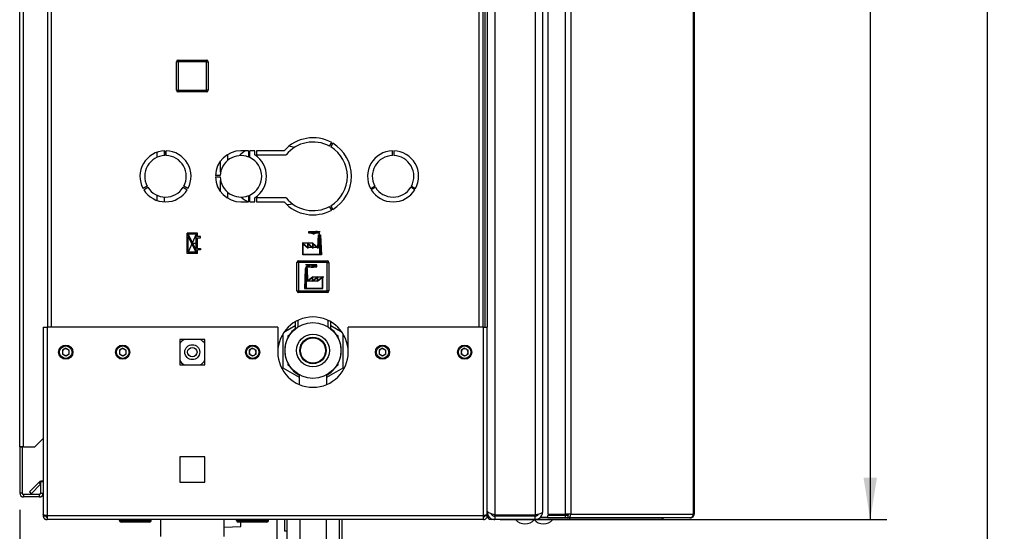
# Paper-space layout 'Blatt5' of a CAD drawing. Units: millimetres. Extents: x 0 to 4200, y 0 to 2970.
# Drawn here: x 2001 to 2589, y 1570 to 1876 of the extents above; entities that cross this region are included whole.
import ezdxf

# ---------------------------------------------------------------- set-up
doc = ezdxf.new("R2010")
doc.units = ezdxf.units.MM
doc.header["$PDSIZE"] = -1
doc.linetypes.add('SLD-Durchgehend', pattern=[0])
doc.linetypes.add('SLD-Punktstrich', pattern=[19.05, 15.24, -1.27, 1.27, -1.27])
doc.layers.add('SLD-0', color=7, linetype='SLD-Durchgehend', lineweight=30)
doc.styles.add('SLDTEXTSTYLE1', font='TXT', dxfattribs={"width": 0.605})
doc.dimstyles.new('SLDDIMSTYLE0', dxfattribs={"dimtxt": 35, "dimasz": 25, "dimexe": 0, "dimexo": 0.0625, "dimgap": 8.75, "dimtad": 1, "dimdec": 1, "dimrnd": 1e-09, "dimzin": 12, "dimdsep": 46, "dimtxsty": 'SLDTEXTSTYLE1', "dimsah": 1, "dimcen": 0.09, "dimadec": 0, "dimazin": 3, "dimtfac": 1, "dimtdec": 1, "dimtofl": 0, "dimtmove": 0, "dimatfit": 3, "dimfxl": 1, "dimfrac": 2, "dimtolj": 1, "dimtzin": 12, "dimarcsym": 0})

# ---------------------------------------------------------------- blocks, each defined once
blk = doc.blocks.new('_D_45')
at = {"ltscale": 10}
for p, q in [((2001.4, 1583.27), (2001.4, 1348.97)), ((2104.4, 1452.76), (2104.4, 1348.97)), ((2104.4, 1358.97), (2001.4, 1358.97))]:
    blk.add_line(p, q, dxfattribs=at)
for points in [[(2001.4, 1358.97), (2026.4, 1354.97), (2026.4, 1362.97)], [(2104.4, 1358.97), (2079.4, 1362.97), (2079.4, 1354.97)]]:
    blk.add_solid(points, dxfattribs=at)
at = {"ltscale": 10, "insert": (2012.79, 1404.09), "char_height": 35, "attachment_point": 1, "style": 'SLDTEXTSTYLE1'}
blk.add_mtext('103', dxfattribs=at)
blk = doc.blocks.new('_D_46')
at = {"ltscale": 10}
for p, q in [((2131.95, 2387.47), (2588.9, 2387.47)), ((2578.9, 1464.47), (2578.9, 2387.47)), ((2103.43, 1464.47), (2588.9, 1464.47))]:
    blk.add_line(p, q, dxfattribs=at)
for points in [[(2578.9, 2387.47), (2574.9, 2362.47), (2582.9, 2362.47)], [(2578.9, 1464.47), (2582.9, 1489.47), (2574.9, 1489.47)]]:
    blk.add_solid(points, dxfattribs=at)
at = {"ltscale": 10, "insert": (2533.78, 1885.87), "char_height": 35, "attachment_point": 1, "rotation": 90, "style": 'SLDTEXTSTYLE1'}
blk.add_mtext('923', dxfattribs=at)
blk = doc.blocks.new('_D_47')
at = {"ltscale": 10}
for p, q in [((2288.1, 2377.47), (2518.9, 2377.47)), ((2508.9, 2377.47), (2508.9, 1577.47)), ((2288.1, 1577.47), (2518.9, 1577.47))]:
    blk.add_line(p, q, dxfattribs=at)
for points in [[(2508.9, 2377.47), (2504.9, 2352.47), (2512.9, 2352.47)], [(2508.9, 1577.47), (2512.9, 1602.47), (2504.9, 1602.47)]]:
    blk.add_solid(points, dxfattribs=at)
at = {"ltscale": 10, "insert": (2463.78, 1937.37), "char_height": 35, "attachment_point": 1, "rotation": 90, "style": 'SLDTEXTSTYLE1'}
blk.add_mtext('800', dxfattribs=at)
blk = doc.blocks.new('_D_48')
at = {"ltscale": 10}
for p, q in [((2001.4, 1583.27), (2001.4, 1266.4)), ((2176.4, 1496.6), (2176.4, 1266.4)), ((2176.4, 1276.4), (2001.4, 1276.4))]:
    blk.add_line(p, q, dxfattribs=at)
for points in [[(2001.4, 1276.4), (2026.4, 1272.4), (2026.4, 1280.4)], [(2176.4, 1276.4), (2151.4, 1280.4), (2151.4, 1272.4)]]:
    blk.add_solid(points, dxfattribs=at)
at = {"ltscale": 10, "insert": (2048.79, 1321.52), "char_height": 35, "attachment_point": 1, "style": 'SLDTEXTSTYLE1'}
blk.add_mtext('175', dxfattribs=at)

psp = doc.layouts.new('Blatt5')

# ---------------------------------------------------------------- linework, layer by layer
at = {"color": 7, "linetype": 'SLD-Durchgehend', "ltscale": 10}
for p, q in [((2107.45, 1748.62), (2101.25, 1748.62)), ((2101.25, 1736.42), (2101.25, 1748.62)), ((2101.95, 1737.12), (2101.95, 1746.47)), ((2106.7, 1737.12), (2101.95, 1746.47)), ((2106.75, 1747.92), (2101.99, 1747.92)), ((2106.75, 1738.57), (2101.99, 1747.92)), ((2106.75, 1738.57), (2106.75, 1747.92)), ((2107.45, 1746.47), (2107.45, 1748.62)), ((2109.25, 1746.47), (2107.45, 1746.47)), ((2107.45, 1745.77), (2109.25, 1745.77)), ((2107.45, 1739.27), (2107.45, 1745.77)), ((2109.25, 1745.77), (2109.25, 1746.47)), ((2179.33, 1740.02), (2179.59, 1747.52)), ((2179.79, 1747.32), (2179.51, 1739.6)), ((2179.59, 1747.52), (2180.96, 1747.52)), ((2179.79, 1747.32), (2180.76, 1747.32)), ((2180.76, 1747.32), (2181.18, 1735.72)), ((2180.96, 1747.52), (2181.39, 1735.52)), ((2107.45, 1739.27), (2109.25, 1739.27)), ((2109.25, 1739.27), (2109.25, 1738.57)), ((2170.39, 1735.52), (2170.39, 1742.52)), ((2170.39, 1742.52), (2173.37, 1740.02)), ((2170.59, 1742.09), (2173.57, 1739.59)), ((2170.59, 1735.72), (2170.59, 1742.09)), ((2173.37, 1740.02), (2173.37, 1742.52)), ((2173.37, 1742.52), (2176.35, 1740.02)), ((2173.57, 1739.59), (2173.57, 1742.09)), ((2173.57, 1742.09), (2176.55, 1739.59)), ((2176.35, 1740.02), (2176.35, 1742.52)), ((2176.35, 1742.52), (2179.33, 1740.02)), ((2176.55, 1739.59), (2176.55, 1742.09)), ((2176.55, 1742.09), (2179.51, 1739.6)), ((2107.45, 1736.42), (2101.25, 1736.42)), ((2106.7, 1737.12), (2101.95, 1737.12)), ((2109.25, 1738.57), (2107.45, 1738.57)), ((2107.45, 1736.42), (2107.45, 1738.57)), ((2181.39, 1735.52), (2170.39, 1735.52)), ((2181.18, 1735.72), (2170.59, 1735.72)), ((2171.74, 1727.52), (2171.3, 1715.52)), ((2171.93, 1727.32), (2171.51, 1715.72)), ((2173.1, 1727.52), (2171.74, 1727.52)), ((2172.9, 1727.32), (2171.93, 1727.32)), ((2172.9, 1727.32), (2173.18, 1719.6)), ((2173.37, 1720.02), (2173.1, 1727.52)), ((2176.15, 1722.09), (2173.18, 1719.6)), ((2176.35, 1722.52), (2173.37, 1720.02)), ((2179.13, 1722.09), (2176.15, 1719.59)), ((2176.15, 1719.59), (2176.15, 1722.09)), ((2179.33, 1722.52), (2176.35, 1720.02)), ((2176.35, 1720.02), (2176.35, 1722.52)), ((2182.1, 1722.09), (2179.13, 1719.59)), ((2179.13, 1719.59), (2179.13, 1722.09)), ((2182.3, 1722.52), (2179.33, 1720.02)), ((2179.33, 1720.02), (2179.33, 1722.52)), ((2182.1, 1715.72), (2182.1, 1722.09)), ((2182.3, 1715.52), (2182.3, 1722.52)), ((2171.3, 1715.52), (2182.3, 1715.52)), ((2171.51, 1715.72), (2182.1, 1715.72))]:
    psp.add_line(p, q, dxfattribs=at)
at = {"color": 7, "linetype": 'SLD-Punktstrich', "ltscale": 10}
for p, q in [((2107.45, 1736.42), (2101.25, 1748.62)), ((2106.75, 1747.92), (2101.95, 1737.12)), ((2174.02, 1748.52), (2174.02, 1749.52)), ((2174.02, 1749.52), (2180.75, 1749.52)), ((2180.28, 1748.52), (2174.02, 1748.52)), ((2180.28, 1747.52), (2180.28, 1748.52)), ((2180.28, 1747.52), (2180.28, 1735.52)), ((2104.35, 1742.52), (2107.45, 1742.52)), ((2176.35, 1742.52), (2169.87, 1742.52)), ((2179.33, 1740.02), (2173.37, 1740.02)), ((2179.33, 1740.02), (2181.23, 1740.02)), ((2178.67, 1729.52), (2171.94, 1729.52)), ((2172.42, 1727.52), (2172.42, 1728.52)), ((2172.42, 1728.52), (2178.67, 1728.52)), ((2172.42, 1727.52), (2172.42, 1715.52)), ((2178.67, 1728.52), (2178.67, 1729.52)), ((2176.35, 1722.52), (2182.82, 1722.52)), ((2173.37, 1720.02), (2171.47, 1720.02)), ((2173.37, 1720.02), (2179.33, 1720.02))]:
    psp.add_line(p, q, dxfattribs=at)
at = {"color": 7, "linetype": 'SLD-Durchgehend', "ltscale": 10}
for centre, start, end in [((2176.71, 1750.6), 206.86588, 299.70709), ((2176.09, 1751.37), 230.43169, 297.69517), ((2178.33, 1747.12), 35.68533, 117.69517), ((2179.09, 1746.44), 60.29291, 119.70709), ((2174.37, 1727.12), 62.30483, 144.31467), ((2173.61, 1726.44), 60.29291, 119.70709), ((2175.98, 1730.6), 240.29291, 333.13412), ((2176.6, 1731.37), 242.30483, 309.56831)]:
    psp.add_arc(centre, 2.4, start, end, dxfattribs=at)
psp.add_point((2104.35, 1742.52), dxfattribs=at)
at = {"layer": 'SLD-0', "ltscale": 10}
for p, q in [((2284.9, 2374.76), (2284.9, 1580.18)), ((2308.9, 2374.76), (2308.9, 1580.18)), ((2316.43, 2374.17), (2316.43, 1580.77)), ((2326.93, 2374.17), (2326.93, 1580.77)), ((2330.17, 2374.17), (2330.17, 1580.77)), ((2403.36, 1580.77), (2403.36, 2374.17)), ((2403.9, 2374.17), (2403.9, 1580.77)), ((2313.4, 2372.97), (2313.4, 1581.97)), ((2001.4, 1620.97), (2001.4, 2352.17)), ((2003.7, 1620.97), (2003.7, 2352.17)), ((2017.9, 2142.47), (2017.9, 1692.47)), ((2020.2, 2142.47), (2020.2, 1692.47)), ((2275.6, 1692.47), (2275.6, 2142.47)), ((2277.9, 1692.47), (2277.9, 2142.47)), ((2278.9, 2142.47), (2278.9, 1692.47)), ((2280.4, 2142.47), (2280.4, 1692.47)), ((2094.95, 1833.92), (2094.95, 1850.92)), ((2095.95, 1850.92), (2094.95, 1850.92)), ((2095.95, 1850.92), (2095.95, 1851.92)), ((2095.95, 1851.92), (2112.95, 1851.92)), ((2095.95, 1850.92), (2095.95, 1833.92)), ((2112.95, 1850.92), (2095.95, 1850.92)), ((2112.95, 1850.92), (2112.95, 1851.92)), ((2112.95, 1833.92), (2112.95, 1850.92)), ((2112.95, 1850.92), (2113.95, 1850.92)), ((2113.95, 1850.92), (2113.95, 1833.92)), ((2094.95, 1833.92), (2095.95, 1833.92)), ((2095.95, 1833.92), (2112.95, 1833.92)), ((2095.95, 1832.92), (2095.95, 1833.92)), ((2112.95, 1832.92), (2112.95, 1833.92)), ((2113.95, 1833.92), (2112.95, 1833.92)), ((2112.95, 1832.92), (2095.95, 1832.92)), ((2186.3, 1800.42), (2187.55, 1802.59)), ((2188.24, 1802.19), (2186.99, 1800.02)), ((2083.2, 1796.81), (2083.2, 1793.73)), ((2087.55, 1797.7), (2087.55, 1794.84)), ((2088, 1797.71), (2088, 1794.86)), ((2088.8, 1794.86), (2088.8, 1797.71)), ((2125.6, 1792.11), (2125.6, 1795.57)), ((2138, 1797.72), (2133.4, 1797.72)), ((2138, 1797.72), (2138, 1793.99)), ((2141.76, 1797.72), (2138.8, 1797.72)), ((2138.8, 1793.63), (2138.8, 1797.72)), ((2141.76, 1795.22), (2141.76, 1797.72)), ((2159.18, 1797.72), (2142.76, 1797.72)), ((2142.76, 1797.72), (2142.76, 1795.22)), ((2142.76, 1795.22), (2160.34, 1795.22)), ((2223.8, 1794.86), (2223.8, 1797.71)), ((2224.6, 1797.71), (2224.6, 1794.86)), ((2121.25, 1784.95), (2121.25, 1791.69)), ((2121, 1782.87), (2118.15, 1782.87)), ((2118.15, 1782.07), (2121, 1782.07)), ((2077.46, 1776.62), (2074.99, 1775.19)), ((2075.39, 1774.5), (2077.86, 1775.93)), ((2098.93, 1775.93), (2101.4, 1774.5)), ((2101.8, 1775.19), (2099.33, 1776.62)), ((2121.25, 1773.25), (2121.25, 1779.99)), ((2210.79, 1775.19), (2213.26, 1776.62)), ((2213.66, 1775.93), (2211.19, 1774.5)), ((2237.2, 1774.5), (2234.73, 1775.93)), ((2235.13, 1776.62), (2237.6, 1775.19)), ((2083.2, 1771.21), (2083.2, 1768.13)), ((2087.55, 1770.1), (2087.55, 1767.24)), ((2125.6, 1769.37), (2125.6, 1772.83)), ((2138, 1770.95), (2138, 1767.22)), ((2138.8, 1767.22), (2138.8, 1771.31)), ((2141.76, 1767.22), (2141.76, 1769.72)), ((2160.34, 1769.72), (2142.76, 1769.72)), ((2142.76, 1769.72), (2142.76, 1767.22)), ((2133.4, 1767.22), (2138, 1767.22)), ((2138.8, 1767.22), (2141.76, 1767.22)), ((2142.76, 1767.22), (2159.18, 1767.22)), ((2187.55, 1762.35), (2186.3, 1764.52)), ((2186.99, 1764.92), (2188.24, 1762.75)), ((2166.85, 1714.02), (2166.85, 1731.02)), ((2167.85, 1731.02), (2166.85, 1731.02)), ((2167.85, 1731.02), (2167.85, 1732.02)), ((2167.85, 1732.02), (2184.85, 1732.02)), ((2184.85, 1731.02), (2167.85, 1731.02)), ((2167.85, 1731.02), (2167.85, 1714.02)), ((2184.85, 1731.02), (2184.85, 1732.02)), ((2184.85, 1714.02), (2184.85, 1731.02)), ((2184.85, 1731.02), (2185.85, 1731.02)), ((2185.85, 1731.02), (2185.85, 1714.02)), ((2166.85, 1714.02), (2167.85, 1714.02)), ((2167.85, 1714.02), (2184.85, 1714.02)), ((2167.85, 1713.02), (2167.85, 1714.02)), ((2184.85, 1713.02), (2167.85, 1713.02)), ((2185.85, 1714.02), (2184.85, 1714.02)), ((2184.85, 1713.02), (2184.85, 1714.02)), ((2015.4, 1692.47), (2015.4, 1580.48)), ((2015.4, 1692.47), (2017.7, 1692.47)), ((2017.7, 1692.47), (2017.7, 1579.77)), ((2155.4, 1692.47), (2017.7, 1692.47)), ((2155.4, 1692.47), (2155.4, 1677.47)), ((2165.75, 1693.11), (2158.97, 1689.2)), ((2165.75, 1695.57), (2165.75, 1691.3)), ((2167.4, 1696.44), (2167.4, 1692.51)), ((2185.4, 1692.51), (2185.4, 1696.44)), ((2187.05, 1691.3), (2187.05, 1695.57)), ((2193.82, 1689.2), (2187.05, 1693.11)), ((2197.4, 1677.47), (2197.4, 1692.47)), ((2278.1, 1692.47), (2197.4, 1692.47)), ((2278.1, 1579.77), (2278.1, 1692.47)), ((2278.1, 1692.47), (2280.4, 1692.47)), ((2280.4, 1580.48), (2280.4, 1692.47)), ((2158.4, 1688.29), (2158.4, 1668.08)), ((2162.59, 1687.82), (2161.4, 1687.13)), ((2161.4, 1687.13), (2161.4, 1685.75)), ((2191.4, 1687.13), (2190.2, 1687.82)), ((2191.4, 1685.75), (2191.4, 1687.13)), ((2194.4, 1668.08), (2194.4, 1688.29)), ((2111.95, 1685.02), (2096.85, 1685.02)), ((2096.85, 1685.02), (2096.85, 1669.92)), ((2111.95, 1669.92), (2111.95, 1685.02)), ((2028.9, 1679.79), (2026.89, 1678.63)), ((2026.89, 1678.63), (2026.89, 1676.31)), ((2028.9, 1675.15), (2026.89, 1676.31)), ((2028.9, 1679.79), (2030.91, 1678.63)), ((2030.91, 1676.31), (2028.9, 1675.15)), ((2030.91, 1676.31), (2030.91, 1678.63)), ((2062.9, 1679.79), (2060.89, 1678.63)), ((2060.89, 1678.63), (2060.89, 1676.31)), ((2062.9, 1675.15), (2060.89, 1676.31)), ((2062.9, 1679.79), (2064.91, 1678.63)), ((2064.91, 1676.31), (2062.9, 1675.15)), ((2064.91, 1676.31), (2064.91, 1678.63)), ((2140.4, 1679.79), (2138.39, 1678.63)), ((2138.39, 1678.63), (2138.39, 1676.31)), ((2140.4, 1675.15), (2138.39, 1676.31)), ((2140.4, 1679.79), (2142.41, 1678.63)), ((2142.41, 1676.31), (2140.4, 1675.15)), ((2142.41, 1676.31), (2142.41, 1678.63)), ((2217.9, 1679.79), (2215.89, 1678.63)), ((2215.89, 1678.63), (2215.89, 1676.31)), ((2217.9, 1675.15), (2215.89, 1676.31)), ((2217.9, 1679.79), (2219.91, 1678.63)), ((2219.91, 1676.31), (2217.9, 1675.15)), ((2219.91, 1676.31), (2219.91, 1678.63)), ((2266.9, 1679.79), (2264.89, 1678.63)), ((2264.89, 1678.63), (2264.89, 1676.31)), ((2266.9, 1675.15), (2264.89, 1676.31)), ((2266.9, 1679.79), (2268.91, 1678.63)), ((2268.91, 1676.31), (2266.9, 1675.15)), ((2268.91, 1676.31), (2268.91, 1678.63)), ((2096.85, 1669.92), (2111.95, 1669.92)), ((2161.4, 1671.19), (2161.4, 1669.81)), ((2161.4, 1669.81), (2162.59, 1669.12)), ((2190.2, 1669.12), (2191.4, 1669.81)), ((2191.4, 1669.81), (2191.4, 1671.19)), ((2158.4, 1668.08), (2168.15, 1662.45)), ((2168.15, 1663.98), (2168.15, 1658.16)), ((2184.65, 1662.45), (2194.4, 1668.08)), ((2184.65, 1658.16), (2184.65, 1663.98)), ((2010.4, 1620.97), (2015.4, 1625.97)), ((2003.7, 1620.97), (2001.4, 1620.97)), ((2001.4, 1620.97), (2001.4, 1620.82)), ((2002.9, 1620.82), (2001.4, 1620.82)), ((2001.4, 1620.82), (2001.4, 1593.27)), ((2002.9, 1620.82), (2002.9, 1620.97)), ((2002.9, 1620.82), (2002.9, 1593.27)), ((2003.7, 1620.97), (2010.4, 1620.97)), ((2096.85, 1615.02), (2096.85, 1599.92)), ((2111.95, 1615.02), (2096.85, 1615.02)), ((2111.95, 1599.92), (2111.95, 1615.02)), ((2007.17, 1594), (2012.97, 1599.8)), ((2008.23, 1592.94), (2013.9, 1598.6)), ((2013.9, 1598.87), (2012.97, 1599.8)), ((2013.9, 1599.97), (2013.9, 1593.27)), ((2015.4, 1599.97), (2013.9, 1599.97)), ((2096.85, 1599.92), (2111.95, 1599.92)), ((2002.9, 1593.27), (2001.4, 1593.27)), ((2003.7, 1592.47), (2003.7, 1590.97)), ((2013.1, 1592.47), (2003.7, 1592.47)), ((2007.17, 1594), (2008.23, 1592.94)), ((2013.1, 1592.47), (2013.1, 1590.97)), ((2013.9, 1593.27), (2015.4, 1593.27)), ((2013.1, 1590.97), (2003.7, 1590.97)), ((2015.4, 1580.48), (2015.4, 1579.77)), ((2280.4, 1581.97), (2280.87, 1581.97)), ((2280.4, 1579.77), (2280.4, 1580.48)), ((2310.6, 1580.14), (2310.6, 1580.62)), ((2316.43, 1580.77), (2326.93, 1580.77)), ((2330.17, 1580.77), (2326.93, 1580.77)), ((2328.51, 1580.77), (2328.51, 1579.98)), ((2330.17, 1580.77), (2403.36, 1580.77)), ((2403.36, 1580.77), (2403.9, 1580.77)), ((2015.4, 1579.77), (2016.9, 1579.77)), ((2016.9, 1579.93), (2016.9, 1579.77)), ((2278.1, 1579.77), (2017.7, 1579.77)), ((2017.7, 1579.77), (2017.7, 1577.47)), ((2278.1, 1577.47), (2017.7, 1577.47)), ((2060.85, 1576.97), (2060.85, 1577.47)), ((2060.85, 1576.97), (2061.85, 1576.97)), ((2061.85, 1576.97), (2061.85, 1577.47)), ((2061.85, 1576.97), (2078.85, 1576.97)), ((2061.85, 1576.97), (2061.85, 1575.97)), ((2078.85, 1575.97), (2061.85, 1575.97)), ((2078.85, 1576.97), (2078.85, 1577.47)), ((2078.85, 1575.97), (2078.85, 1576.97)), ((2078.85, 1576.97), (2079.85, 1576.97)), ((2079.85, 1576.97), (2079.85, 1577.47)), ((2085.4, 1577.47), (2085.4, 1567.47)), ((2123.4, 1567.47), (2123.4, 1577.47)), ((2130.85, 1576.97), (2130.85, 1577.47)), ((2130.85, 1576.97), (2131.85, 1576.97)), ((2131.85, 1576.97), (2131.85, 1577.47)), ((2131.85, 1576.97), (2148.85, 1576.97)), ((2131.85, 1576.97), (2131.85, 1575.97)), ((2148.85, 1575.97), (2131.85, 1575.97)), ((2133.4, 1573.43), (2133.4, 1575.97)), ((2148.85, 1576.97), (2148.85, 1577.47)), ((2148.85, 1575.97), (2148.85, 1576.97)), ((2148.85, 1576.97), (2149.85, 1576.97)), ((2149.85, 1576.97), (2149.85, 1577.47)), ((2154.9, 1577.47), (2154.9, 1562.47)), ((2159.4, 1577.47), (2159.4, 1570.47)), ((2160.81, 1577.47), (2160.81, 1561.47)), ((2168.6, 1577.47), (2168.6, 1561.47)), ((2184.19, 1577.47), (2184.19, 1561.47)), ((2191.98, 1577.47), (2191.98, 1561.47)), ((2193.9, 1562.47), (2193.9, 1577.47)), ((2278.1, 1577.47), (2278.1, 1579.77)), ((2278.9, 1579.77), (2278.9, 1579.93)), ((2280.4, 1579.77), (2278.9, 1579.77)), ((2281.05, 1579.77), (2280.4, 1579.77)), ((2282.7, 1578.06), (2282.7, 1577.47)), ((2284.9, 1577.47), (2282.7, 1577.47)), ((2308.9, 1580.18), (2284.9, 1580.18)), ((2284.9, 1579.47), (2284.9, 1577.47)), ((2308.9, 1579.47), (2284.9, 1579.47)), ((2308.9, 1577.47), (2284.9, 1577.47)), ((2291.9, 1579.47), (2291.9, 1580.18)), ((2294.2, 1579.47), (2294.2, 1580.18)), ((2308.9, 1577.47), (2308.9, 1579.47)), ((2311.64, 1577.47), (2308.9, 1577.47)), ((2311.64, 1578.43), (2311.64, 1577.47)), ((2329.36, 1577.47), (2311.64, 1577.47)), ((2312.1, 1578.97), (2312.36, 1578.97)), ((2312.36, 1578.97), (2312.36, 1579.21)), ((2312.36, 1578.97), (2316.43, 1578.97)), ((2316.43, 1578.47), (2316.43, 1579.97)), ((2326.93, 1579.97), (2316.43, 1579.97)), ((2326.93, 1578.47), (2316.43, 1578.47)), ((2326.93, 1579.97), (2326.93, 1578.47)), ((2328.41, 1579.97), (2326.93, 1579.97)), ((2328.41, 1578.47), (2326.93, 1578.47)), ((2328.41, 1579.97), (2328.41, 1578.47)), ((2401.25, 1578.47), (2328.41, 1578.47)), ((2329.36, 1578.47), (2329.36, 1577.47)), ((2383.6, 1577.47), (2329.36, 1577.47)), ((2401.25, 1578.47), (2401.6, 1578.47)), ((2123.4, 1572.91), (2133.4, 1573.43)), ((2160.81, 1570.47), (2159.4, 1570.47))]:
    psp.add_line(p, q, dxfattribs=at)
at = {"layer": 'SLD-0', "ltscale": 10, "flags": 128}
psp.add_lwpolyline([(2164.31, 1765.91), (2162.89, 1765.65), (2160.9, 1765.48)], dxfattribs=at)
at = {"layer": 'SLD-0', "ltscale": 100}
for centre, radius in [((2176.4, 1678.47), 16.67), ((2176.4, 1678.47), 9.8), ((2176.4, 1678.47), 7.9), ((2028.9, 1677.47), 4.25), ((2028.9, 1677.47), 3.75), ((2062.9, 1677.47), 4.25), ((2062.9, 1677.47), 3.75), ((2104.4, 1677.47), 4.46), ((2104.4, 1677.47), 2.8), ((2140.4, 1677.47), 4.25), ((2140.4, 1677.47), 3.75), ((2176.4, 1678.47), 7.5), ((2217.9, 1677.47), 4.25), ((2217.9, 1677.47), 3.75), ((2266.9, 1677.47), 4.25), ((2266.9, 1677.47), 3.75)]:
    psp.add_circle(centre, radius, dxfattribs=at)
for centre, radius, start, end in [((2095.95, 1850.92), 1, 90, 180), ((2112.95, 1850.92), 1, 0, 90), ((2095.95, 1833.92), 1, 180, 270), ((2112.95, 1833.92), 1, 270, 0), ((2176.4, 1782.47), 23, 60.9965, 138.4676), ((2176.4, 1782.47), 20.5, 61.11804, 141.54124), ((2160.4, 1782.97), 17.5, 73.50204, 84.7822), ((2176.4, 1782.47), 20.5, 301.11804, 58.88196), ((2176.4, 1782.47), 23, 300.9965, 59.0035), ((2088.4, 1782.47), 15.25, 91.50301, 208.49699), ((2088.4, 1782.47), 12.4, 91.84857, 208.15143), ((2088.4, 1782.47), 15.25, 331.50301, 88.49699), ((2088.4, 1782.47), 12.4, 331.84857, 88.15143), ((2133.4, 1782.47), 15.25, 90, 178.49699), ((2133.4, 1782.47), 12.4, 68.22469, 178.15143), ((2145.4, 1782.97), 17.5, 122.55693, 137.28916), ((2133.4, 1782.47), 12.4, 295.81609, 64.18391), ((2133.4, 1782.47), 15.25, 303.27304, 56.72696), ((2224.2, 1782.47), 15.25, 91.50301, 208.49699), ((2224.2, 1782.47), 12.4, 91.84857, 208.15143), ((2224.2, 1782.47), 15.25, 331.50301, 88.49699), ((2224.2, 1782.47), 12.4, 331.84857, 88.15143), ((2133.4, 1782.47), 15.25, 181.50301, 270), ((2133.4, 1782.47), 12.4, 181.84857, 291.77531), ((2088.4, 1782.47), 15.25, 211.50301, 328.49699), ((2088.4, 1782.47), 12.4, 211.84857, 328.15143), ((2224.2, 1782.47), 15.25, 211.50301, 328.49699), ((2224.2, 1782.47), 12.4, 211.84857, 328.15143), ((2145.4, 1782.97), 17.5, 227.48273, 244.15807), ((2176.4, 1782.47), 20.5, 218.45876, 298.88196), ((2176.4, 1782.47), 23, 221.5324, 299.0035), ((2167.85, 1731.02), 1, 90, 180), ((2184.85, 1731.02), 1, 0, 90), ((2167.85, 1714.02), 1, 180, 270), ((2184.85, 1714.02), 1, 270, 0), ((2176.4, 1677.47), 21, 360, 180), ((2176.4, 1678.47), 16.85, 152.89936, 207.10064), ((2176.4, 1678.47), 16.85, 129.20134, 147.10064), ((2176.4, 1678.47), 16.85, 32.89936, 50.79866), ((2176.4, 1678.47), 16.85, 332.89936, 27.10064), ((2104.4, 1677.47), 9, 122.97703, 147.02297), ((2104.4, 1677.47), 9, 32.97703, 57.02297), ((2028.9, 1677.47), 2.01, 120, 180), ((2028.9, 1677.47), 2.01, 180, 240), ((2028.9, 1677.47), 2.01, 60, 120), ((2028.9, 1677.47), 2.01, 240, 300), ((2028.9, 1677.47), 2.01, 0, 60), ((2028.9, 1677.47), 2.01, 300, 0), ((2062.9, 1677.47), 2.01, 120, 180), ((2062.9, 1677.47), 2.01, 180, 240), ((2062.9, 1677.47), 2.01, 60, 120), ((2062.9, 1677.47), 2.01, 240, 300), ((2062.9, 1677.47), 2.01, 0, 60), ((2062.9, 1677.47), 2.01, 300, 0), ((2140.4, 1677.47), 2.01, 120, 180), ((2140.4, 1677.47), 2.01, 180, 240), ((2140.4, 1677.47), 2.01, 60, 120), ((2140.4, 1677.47), 2.01, 240, 300), ((2140.4, 1677.47), 2.01, 0, 60), ((2140.4, 1677.47), 2.01, 300, 0), ((2176.4, 1677.47), 21, 180, 0), ((2217.9, 1677.47), 2.01, 120, 180), ((2217.9, 1677.47), 2.01, 180, 240), ((2217.9, 1677.47), 2.01, 60, 120), ((2217.9, 1677.47), 2.01, 240, 300), ((2217.9, 1677.47), 2.01, 0, 60), ((2217.9, 1677.47), 2.01, 300, 0), ((2266.9, 1677.47), 2.01, 120, 180), ((2266.9, 1677.47), 2.01, 180, 240), ((2266.9, 1677.47), 2.01, 60, 120), ((2266.9, 1677.47), 2.01, 240, 300), ((2266.9, 1677.47), 2.01, 0, 60), ((2266.9, 1677.47), 2.01, 300, 0), ((2104.4, 1677.47), 9, 212.97703, 237.02297), ((2104.4, 1677.47), 9, 302.97703, 327.02297), ((2176.4, 1678.47), 16.85, 212.89936, 240.68477), ((2176.4, 1678.47), 16.85, 299.31523, 327.10064), ((2014.6, 1598.17), 2.3, 69.64559, 135), ((2003.7, 1593.27), 2.3, 180, 270), ((2003.7, 1593.27), 0.8, 180, 270), ((2013.1, 1593.27), 2.3, 270, 360), ((2013.1, 1593.27), 0.8, 270, 360), ((2328.1, 1580.53), 2.09, 278.55169, 6.54087), ((2328.3, 1580.69), 0.725, 278.55169, 6.54087), ((2061.85, 1576.97), 1, 180, 270), ((2078.85, 1576.97), 1, 270, 0), ((2131.85, 1576.97), 1, 180, 270), ((2148.85, 1576.97), 1, 270, 0), ((2282.7, 1579.77), 2.3, 180, 270), ((2302.9, 1582.49), 7.52, 221.8853, 270), ((2302.9, 1582.49), 7.52, 270, 318.1147), ((2313.9, 1582.49), 7.52, 221.8853, 270), ((2313.9, 1582.49), 7.52, 270, 318.1147)]:
    psp.add_arc(centre, radius, start, end, dxfattribs=at)
at = {"layer": 'SLD-0', "ltscale": 10}
for points, knots in [([(2017.7, 1579.77), (2017.44, 1579.82), (2016.93, 1579.92), (2016.23, 1580.07), (2015.7, 1580.23), (2015.43, 1580.36), (2015.41, 1580.45), (2015.4, 1580.48)], [0, 0, 0, 0, 0.209052, 0.427821, 0.6465923, 0.8653635, 1, 1, 1, 1]), ([(2280.4, 1580.48), (2280.37, 1580.43), (2280.32, 1580.33), (2279.93, 1580.17), (2279.33, 1580.02), (2278.68, 1579.88), (2278.26, 1579.8), (2278.1, 1579.77)], [0, 0, 0, 0, 0.209052, 0.427821, 0.6465923, 0.8653635, 1, 1, 1, 1]), ([(2284.9, 1580.18), (2284.36, 1580.37), (2283.29, 1580.75), (2281.88, 1581.32), (2280.86, 1581.89), (2280.44, 1582.34), (2280.4, 1582.6), (2280.4, 1582.68)], [0, 0, 0, 0, 0.227761, 0.455584, 0.683406, 0.911229, 1, 1, 1, 1]), ([(2280.4, 1581.97), (2280.45, 1581.43), (2280.56, 1580.36), (2281.43, 1578.95), (2282.7, 1577.93), (2283.94, 1577.51), (2284.69, 1577.48), (2284.9, 1577.47)], [0, 0, 0, 0, 0.227761, 0.455584, 0.683406, 0.911229, 1, 1, 1, 1]), ([(2282.59, 1581.04), (2282.73, 1580.77), (2283.02, 1580.2), (2283.87, 1579.6), (2284.55, 1579.51), (2284.9, 1579.47)], [0, 0, 0, 0, 0.307339, 0.644965, 1, 1, 1, 1]), ([(2313.4, 1581.97), (2313.34, 1581.84), (2313.24, 1581.57), (2312.41, 1581.18), (2311.21, 1580.78), (2309.95, 1580.44), (2309.16, 1580.24), (2308.9, 1580.18)], [0, 0, 0, 0, 0.221505, 0.443039, 0.664574, 0.886107, 1, 1, 1, 1]), ([(2308.9, 1577.47), (2309.42, 1577.52), (2310.46, 1577.63), (2311.84, 1578.45), (2312.86, 1579.66), (2313.34, 1580.92), (2313.38, 1581.7), (2313.4, 1581.97)], [0, 0, 0, 0, 0.221505, 0.443039, 0.664574, 0.886107, 1, 1, 1, 1]), ([(2308.9, 1579.47), (2309.21, 1579.51), (2309.83, 1579.58), (2310.61, 1580.06), (2310.91, 1580.53), (2311.05, 1580.75)], [0, 0, 0, 0, 0.3587079, 0.7109122, 1, 1, 1, 1]), ([(2015.4, 1579.77), (2015.4, 1579.65), (2015.41, 1579.39), (2015.51, 1579.02), (2015.65, 1578.69), (2015.79, 1578.47), (2015.89, 1578.34), (2015.98, 1578.24), (2016.09, 1578.12), (2016.24, 1577.99), (2016.37, 1577.89), (2016.48, 1577.81), (2016.6, 1577.75), (2016.74, 1577.67), (2016.92, 1577.6), (2017.08, 1577.55), (2017.26, 1577.51), (2017.45, 1577.48), (2017.61, 1577.47), (2017.7, 1577.47)], [0, 0, 0, 0, 0.10346, 0.20896, 0.317161, 0.399885, 0.427778, 0.454643, 0.508593, 0.563318, 0.618835, 0.646728, 0.673593, 0.727544, 0.782268, 0.837786, 0.865679, 0.932569, 1, 1, 1, 1]), ([(2016.9, 1579.77), (2016.9, 1579.74), (2016.9, 1579.68), (2016.91, 1579.59), (2016.94, 1579.51), (2016.97, 1579.43), (2017.01, 1579.36), (2017.05, 1579.29), (2017.1, 1579.23), (2017.16, 1579.18), (2017.22, 1579.13), (2017.28, 1579.08), (2017.35, 1579.05), (2017.44, 1579.01), (2017.56, 1578.98), (2017.65, 1578.97), (2017.7, 1578.97)], [0, 0, 0, 0, 0.0694632, 0.1395636, 0.2117009, 0.2845528, 0.3451635, 0.4061959, 0.4685554, 0.5313746, 0.5919652, 0.6534201, 0.7153148, 0.7781116, 0.8880943, 1, 1, 1, 1]), ([(2278.1, 1578.97), (2278.21, 1578.99), (2278.44, 1579.01), (2278.7, 1579.22), (2278.87, 1579.48), (2278.89, 1579.68), (2278.9, 1579.77)], [0, 0, 0, 0, 0.284155, 0.530993, 0.777748, 1, 1, 1, 1]), ([(2278.1, 1577.47), (2278.35, 1577.49), (2278.86, 1577.54), (2279.56, 1577.94), (2280.09, 1578.53), (2280.36, 1579.18), (2280.39, 1579.61), (2280.4, 1579.77)], [0, 0, 0, 0, 0.209052, 0.427821, 0.646592, 0.865364, 1, 1, 1, 1]), ([(2385.03, 1578.47), (2385.03, 1578.46), (2384.98, 1578.32), (2384.76, 1577.99), (2384.3, 1577.56), (2383.83, 1577.5), (2383.6, 1577.47)], [0, 0, 0, 0, 0.014229, 0.219718, 0.616733, 1, 1, 1, 1]), ([(2383.6, 1577.47), (2383.85, 1577.5), (2384.36, 1577.55), (2385.03, 1577.91), (2385.34, 1578.29), (2385.48, 1578.47)], [0, 0, 0, 0, 0.346645, 0.687421, 1, 1, 1, 1])]:
    psp.add_open_spline(points, degree=3, knots=knots, dxfattribs=at)
for points in [[(2403.36, 1580.77), (2403.3, 1580.47), (2403.19, 1579.87), (2402.7, 1579.11), (2402.03, 1578.57), (2401.51, 1578.5), (2401.25, 1578.47)], [(2401.6, 1578.47), (2401.9, 1578.5), (2402.5, 1578.57), (2403.26, 1579.11), (2403.79, 1579.87), (2403.86, 1580.47), (2403.9, 1580.77)]]:
    psp.add_open_spline(points, degree=3, dxfattribs=at)

# ---------------------------------------------------------------- dimensions: what is measured, and where the dimension line sits
at = {"ltscale": 10}
for base, p1, p2, picture, middle in [((2578.9, 2387.47), (2093.43, 1464.47), (2121.95, 2387.47), '_D_46', (2578.9, 1925.97)), ((2508.9, 1577.47), (2278.1, 2377.47), (2278.1, 1577.47), '_D_47', (2508.9, 1977.47))]:
    dim = psp.add_linear_dim(base=base, p1=p1, p2=p2, angle=90, dimstyle='SLDDIMSTYLE0', dxfattribs=at)
    dim.commit()
    dim.dimension.update_dxf_attribs({"geometry": picture, "text_midpoint": middle, "dimtype": 160})
for base, p1, picture, middle in [((2001.4, 1358.97), (2104.4, 1462.76), '_D_45', (2052.9, 1358.97)), ((2001.4, 1276.4), (2176.4, 1506.6), '_D_48', (2088.9, 1276.4))]:
    dim = psp.add_linear_dim(base=base, p1=p1, p2=(2001.4, 1593.27), dimstyle='SLDDIMSTYLE0', dxfattribs=at)
    dim.commit()
    dim.dimension.update_dxf_attribs({"geometry": picture, "text_midpoint": middle, "dimtype": 160})

doc.saveas('drawing.dxf')
